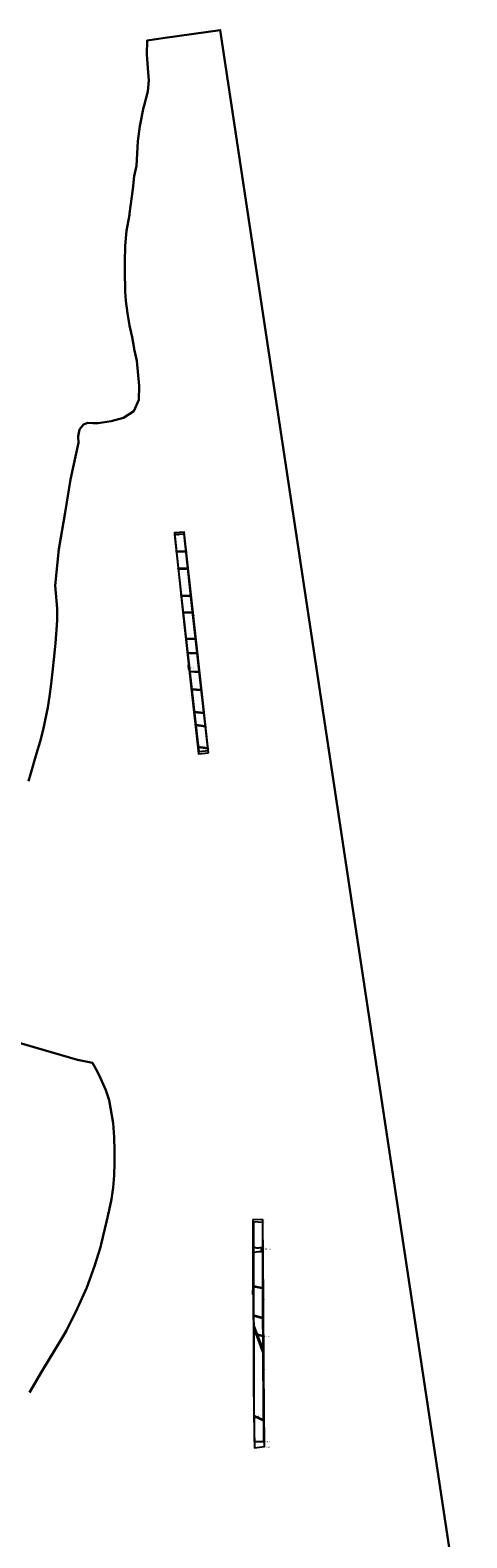
# Model space of a CAD drawing. Units: metres. Extents: x 432767 to 436204, y 267465 to 271351.
# Drawn here: x 435268 to 435366, y 268703 to 269041 of the extents above; entities that cross this region are included whole.
import ezdxf

# ---------------------------------------------------------------- set-up
doc = ezdxf.new("R2010")
doc.units = ezdxf.units.M
doc.layers.add('WAS_Evaluation area', color=10, linetype='Continuous', lineweight=30)
for name, color, linetype in [('WS_CONTEXT', 5, 'Continuous'), ('WS_CONTEXT_LABEL', 5, 'Continuous'), ('WS_CONTEXT_LEVEL', 5, 'Continuous'), ('WS_DISTURBANCE', 252, 'Continuous'), ('WS_DISTURBANCE_LABEL', 252, 'Continuous'), ('WS_DISTURBANCE_LEVEL', 252, 'Continuous'), ('WS_GEOLOGY', 3, 'Continuous'), ('WS_GEOLOGY_LEVEL', 3, 'Continuous'), ('WS_SECTION_LINE', 3, 'Continuous'), ('WS_SECTION_LINE_ID', 3, 'Continuous'), ('WS_SECTION_LINE_LABEL', 3, 'Continuous'), ('WS_SECTION_LINE_LEVEL', 3, 'Continuous'), ('WS_SLOPE_TOP', 15, 'Continuous'), ('WS_SLOT', 5, 'Continuous'), ('WS_SLOT_LEVEL', 5, 'Continuous'), ('WS_TRENCH_BASE', 1, 'Continuous'), ('WS_TRENCH_BASE_LABEL', 1, 'Continuous'), ('WS_TRENCH_BASE_LEVEL', 1, 'Continuous'), ('WS_TRENCH_TOP_LABEL', 1, 'Continuous'), ('WS_TRENCH_TOP_LEVEL', 1, 'Continuous')]:
    doc.layers.add(name, color=color, linetype=linetype)
doc.styles.get("Standard").update_dxf_attribs({"font": 'arial.ttf'})

msp = doc.modelspace()

# ---------------------------------------------------------------- linework, layer by layer
at = {"layer": 'WAS_Evaluation area'}
for points in [[(435366.28, 268674.95), (435310.99, 269041.07), (435298.66, 269039.36), (435294.58, 269038.72), (435294.54, 269035.6), (435294.82, 269031.58), (435294.93, 269029.9), (435294.72, 269027.29), (435293.9, 269024.19), (435293.85, 269023.99), (435293.75, 269023.71), (435292.97, 269019.56), (435292.48, 269016.17), (435292.18, 269010.66), (435291.7, 269008.33), (435291.4, 269005.44), (435290.66, 269000), (435290.62, 268999.73), (435289.92, 268996.13), (435289.62, 268992.73), (435289.56, 268989.14), (435289.61, 268986.39), (435289.65, 268983.31), (435289.69, 268982.54), (435289.8, 268980.46), (435290.17, 268977.7), (435290.63, 268974.93), (435291.2, 268972.28), (435291.64, 268969.73), (435291.66, 268969.61), (435292.24, 268966.96), (435292.76, 268961.35), (435292.7, 268958.28), (435291.63, 268955.73), (435291.59, 268955.71), (435289.29, 268954.21), (435286.49, 268953.49), (435283.59, 268952.99), (435282.39, 268952.99), (435281.29, 268953.09), (435280.29, 268952.69), (435279.71, 268951.98), (435279.39, 268951.59), (435279.09, 268950.09), (435279.19, 268948.59), (435278.53, 268945.59), (435277.39, 268940.39), (435276.19, 268932.99), (435274.79, 268924.79), (435273.99, 268916.69), (435274.39, 268911.49), (435274.39, 268908.8), (435274.04, 268903.73), (435273.99, 268902.99), (435273.69, 268900.09), (435273.39, 268897.29), (435273.09, 268894.59), (435272.69, 268891.79), (435272.29, 268889.29), (435271.29, 268884.29), (435270.59, 268881.69), (435269.79, 268878.99), (435269.09, 268876.72), (435268.99, 268876.39), (435267.99, 268872.79)], [(435366.28, 268674.95), (435310.99, 269041.07), (435298.66, 269039.36), (435294.58, 269038.72), (435294.54, 269035.6), (435294.82, 269031.58), (435294.93, 269029.9), (435294.72, 269027.29), (435293.9, 269024.19), (435293.85, 269023.99), (435293.75, 269023.71), (435292.97, 269019.56), (435292.48, 269016.17), (435292.18, 269010.66), (435291.7, 269008.33), (435291.4, 269005.44), (435290.66, 269000), (435290.62, 268999.73), (435289.92, 268996.13), (435289.62, 268992.73), (435289.56, 268989.14), (435289.61, 268986.39), (435289.65, 268983.31), (435289.69, 268982.54), (435289.8, 268980.46), (435290.17, 268977.7), (435290.63, 268974.93), (435291.2, 268972.28), (435291.64, 268969.73), (435291.66, 268969.61), (435292.24, 268966.96), (435292.76, 268961.35), (435292.7, 268958.28), (435291.63, 268955.73), (435291.59, 268955.71), (435289.29, 268954.21), (435286.49, 268953.49), (435283.59, 268952.99), (435282.39, 268952.99), (435281.29, 268953.09), (435280.29, 268952.69), (435279.71, 268951.98), (435279.39, 268951.59), (435279.09, 268950.09), (435279.19, 268948.59), (435278.53, 268945.59), (435277.39, 268940.39), (435276.19, 268932.99), (435274.79, 268924.79), (435273.99, 268916.69), (435274.39, 268911.49), (435274.39, 268908.8), (435274.04, 268903.73), (435273.99, 268902.99), (435273.69, 268900.09), (435273.39, 268897.29), (435273.09, 268894.59), (435272.69, 268891.79), (435272.29, 268889.29), (435271.29, 268884.29), (435270.59, 268881.69), (435269.79, 268878.99), (435269.09, 268876.72), (435268.99, 268876.39), (435267.99, 268872.79)], [(435263.59, 268814.89), (435278.99, 268810.39), (435282.29, 268809.69), (435283.09, 268808.39), (435283.79, 268806.99), (435284.39, 268805.59), (435285.29, 268803.59), (435286.09, 268801.39), (435286.99, 268796.19), (435287.19, 268793.09), (435287.29, 268789.99), (435287.29, 268787.29), (435287.19, 268784.49), (435286.99, 268781.79), (435286.59, 268779.19), (435286.09, 268776.69), (435285.49, 268774.09), (435284.29, 268769.09), (435284.09, 268768.41), (435282.79, 268764.19), (435281.09, 268759.39), (435278.89, 268754.59), (435276.49, 268749.79), (435275.5, 268748.14), (435273.79, 268745.29), (435271.07, 268740.73), (435268.19, 268735.89)], [(435263.59, 268814.89), (435278.99, 268810.39), (435282.29, 268809.69), (435283.09, 268808.39), (435283.79, 268806.99), (435284.39, 268805.59), (435285.29, 268803.59), (435286.09, 268801.39), (435286.99, 268796.19), (435287.19, 268793.09), (435287.29, 268789.99), (435287.29, 268787.29), (435287.19, 268784.49), (435286.99, 268781.79), (435286.59, 268779.19), (435286.09, 268776.69), (435285.49, 268774.09), (435284.29, 268769.09), (435284.09, 268768.41), (435282.79, 268764.19), (435281.09, 268759.39), (435278.89, 268754.59), (435276.49, 268749.79), (435275.5, 268748.14), (435273.79, 268745.29), (435271.07, 268740.73), (435268.19, 268735.89)]]:
    msp.add_lwpolyline(points, dxfattribs=at)
at = {"layer": 'WS_CONTEXT'}
msp.add_point((435320.39, 268767.83), dxfattribs=at)
at = {"layer": 'WS_DISTURBANCE'}
for points in [[(435303.33, 268924.15), (435301.17, 268924.17), (435301.14, 268924.43), (435303.31, 268924.35), (435303.33, 268924.15)], [(435303.74, 268920.31), (435301.6, 268920.3), (435301.57, 268920.56), (435303.72, 268920.54)], [(435304.4, 268914.25), (435302.27, 268914.2), (435302.24, 268914.47), (435304.38, 268914.4)], [(435304.81, 268910.45), (435302.68, 268910.52), (435302.66, 268910.74), (435304.78, 268910.71)], [(435305.44, 268904.64), (435303.33, 268904.67), (435303.31, 268904.88), (435305.42, 268904.81)], [(435305.8, 268901.34), (435303.69, 268901.42), (435303.67, 268901.64), (435305.78, 268901.54)], [(435306.26, 268897.14), (435304.15, 268897.33), (435304.13, 268897.5), (435306.24, 268897.36)], [(435306.72, 268893.11), (435304.6, 268893.32), (435304.57, 268893.52), (435306.69, 268893.33)], [(435307.3, 268888), (435305.18, 268888.17), (435305.14, 268888.46), (435307.27, 268888.23)], [(435307.64, 268885), (435305.5, 268885.29), (435305.48, 268885.52), (435307.61, 268885.23), (435307.64, 268885)], [(435308.2, 268880.07), (435306.06, 268880.36), (435306.03, 268880.62), (435308.17, 268880.29), (435308.2, 268880.07)], [(435320.52, 268759.17), (435318.44, 268759.52), (435318.44, 268759.76), (435320.52, 268759.34)], [(435320.55, 268752.44), (435318.48, 268752.99), (435318.48, 268753.22), (435320.55, 268752.65)], [(435320.6, 268744.78), (435318.5, 268750.44), (435318.5, 268750.78), (435320.59, 268745.37)], [(435318.51, 268749.06), (435319.06, 268748.92), (435319, 268749.09), (435318.51, 268749.21)], [(435319.18, 268749.01), (435320.57, 268748.51), (435320.57, 268748.4), (435319.26, 268748.82)], [(435320.7, 268729.54), (435318.55, 268730.47), (435318.55, 268730.71), (435320.7, 268729.76), (435320.7, 268729.54)]]:
    msp.add_lwpolyline(points, close=True, dxfattribs=at)
at = {"layer": 'WS_GEOLOGY'}
msp.add_lwpolyline([(435320.51, 268768.28), (435320.39, 268768.28), (435320.23, 268768.26), (435319.88, 268768.25), (435319.45, 268768.19), (435319.18, 268768.22), (435318.87, 268768.26), (435318.43, 268768.46), (435318.43, 268767.29), (435319.01, 268767.36), (435319.58, 268767.42), (435320.07, 268767.45), (435320.19, 268767.44), (435320.52, 268767.43)], close=True, dxfattribs=at)
at = {"layer": 'WS_SECTION_LINE'}
for points in [[(435303.95, 268897.84), (435303.87, 268898.83)], [(435318.25, 268757.81), (435318.31, 268758.86)]]:
    msp.add_lwpolyline(points, dxfattribs=at)
at = {"layer": 'WS_SLOPE_TOP'}
for points in [[(435308.36, 268879.18), (435307.05, 268891), (435305.01, 268909.87), (435302.92, 268928.64), (435300.7, 268928.44), (435302.49, 268911.33), (435304.39, 268894.36), (435306.13, 268878.94), (435308.36, 268879.18)], [(435318.3, 268774.6), (435318.29, 268762.43), (435318.46, 268748.65), (435318.41, 268737.16), (435318.65, 268723.46), (435320.92, 268723.77), (435320.75, 268741.07), (435320.67, 268756.8), (435320.56, 268774.56), (435318.3, 268774.6)]]:
    msp.add_lwpolyline(points, close=True, dxfattribs=at)
at = {"layer": 'WS_SLOT'}
msp.add_lwpolyline([(435320.52, 268767.43), (435320.19, 268767.44), (435320.23, 268768.26), (435320.39, 268768.28), (435320.51, 268768.28)], close=True, dxfattribs=at)
at = {"layer": 'WS_TRENCH_BASE'}
for points in [[(435308.24, 268879.71), (435306.3, 268896.81), (435304.47, 268913.51), (435302.9, 268928.17), (435300.75, 268927.98), (435302.54, 268911.82), (435304.52, 268893.96), (435306.16, 268879.45), (435308.24, 268879.71)], [(435318.42, 268774.12), (435318.44, 268759.71), (435318.54, 268743.49), (435318.52, 268733.45), (435318.61, 268724.88), (435320.73, 268724.91), (435320.61, 268742.99), (435320.52, 268757.1), (435320.51, 268773.98), (435318.42, 268774.12)]]:
    msp.add_lwpolyline(points, close=True, dxfattribs=at)

# ---------------------------------------------------------------- texts
at = {"layer": 'WS_CONTEXT_LABEL', "insert": (435320.39, 268768.08), "char_height": 0.2, "attachment_point": 1}
msp.add_mtext('WA 1000\\22-0024', dxfattribs=at)
at = {"layer": 'WS_CONTEXT_LEVEL', "insert": (435320.39, 268767.83), "char_height": 0.05, "attachment_point": 1}
msp.add_mtext('115 (95.265)', dxfattribs=at)
at = {"layer": 'WS_DISTURBANCE_LABEL', "char_height": 0.2, "attachment_point": 1}
for insert in [(435306, 268880.63), (435319.08, 268748.97), (435320.63, 268748.47), (435318.57, 268730.7)]:
    msp.add_mtext('LAND DRAIN', dxfattribs=dict(at, insert=insert))
at = {"layer": 'WS_DISTURBANCE_LEVEL', "char_height": 0.05, "attachment_point": 1}
for s, insert in [('61 (97.452)', (435301.14, 268924.43)), ('60 (97.428)', (435301.17, 268924.17)), ('62 (97.415)', (435303.31, 268924.35)), ('59 (97.397)', (435303.33, 268924.15)), ('59 (97.397)', (435303.33, 268924.15)), ('57 (97.37)', (435301.57, 268920.56)), ('56 (97.364)', (435301.6, 268920.3)), ('58 (97.381)', (435303.72, 268920.54)), ('55 (97.34)', (435303.74, 268920.31)), ('53 (97.217)', (435302.24, 268914.47)), ('52 (97.202)', (435302.27, 268914.2)), ('54 (97.141)', (435304.38, 268914.4)), ('51 (97.145)', (435304.4, 268914.25)), ('49 (97.202)', (435302.66, 268910.74)), ('48 (97.215)', (435302.68, 268910.52)), ('50 (97.174)', (435304.78, 268910.71)), ('47 (97.154)', (435304.81, 268910.45)), ('45 (97.112)', (435303.31, 268904.88)), ('44 (97.132)', (435303.33, 268904.67)), ('46 (97.061)', (435305.42, 268904.81)), ('43 (97.034)', (435305.44, 268904.64)), ('41 (97.075)', (435303.67, 268901.64)), ('40 (97.063)', (435303.69, 268901.42)), ('42 (96.994)', (435305.78, 268901.54)), ('39 (97.023)', (435305.8, 268901.34)), ('37 (96.995)', (435304.13, 268897.5)), ('36 (96.972)', (435304.15, 268897.33)), ('38 (96.917)', (435306.24, 268897.36)), ('35 (96.925)', (435306.26, 268897.14)), ('33 (97.001)', (435304.57, 268893.52)), ('32 (97.018)', (435304.6, 268893.32)), ('34 (96.927)', (435306.69, 268893.33)), ('31 (96.955)', (435306.72, 268893.11)), ('29 (96.937)', (435305.14, 268888.46)), ('28 (96.938)', (435305.18, 268888.17)), ('30 (96.893)', (435307.27, 268888.23)), ('27 (96.863)', (435307.3, 268888)), ('25 (96.895)', (435305.48, 268885.52)), ('24 (96.893)', (435305.5, 268885.29)), ('26 (96.81)', (435307.61, 268885.23)), ('23 (96.808)', (435307.64, 268885)), ('23 (96.808)', (435307.64, 268885)), ('21 (96.819)', (435306.03, 268880.62)), ('20 (96.833)', (435306.06, 268880.36)), ('22 (96.798)', (435308.17, 268880.29)), ('19 (96.786)', (435308.18, 268880.07)), ('19 (96.786)', (435308.2, 268880.07)), ('97 (95.259)', (435318.44, 268759.76)), ('96 (95.225)', (435318.44, 268759.52)), ('98 (95.155)', (435320.52, 268759.34)), ('95 (95.15)', (435320.52, 268759.17)), ('93 (95.131)', (435318.48, 268753.22)), ('92 (95.117)', (435318.48, 268752.99)), ('94 (95.064)', (435320.55, 268752.65)), ('91 (95.054)', (435320.55, 268752.44)), ('89 (94.985)', (435318.5, 268750.78)), ('88 (94.988)', (435318.5, 268750.44)), ('119 (94.991)', (435318.51, 268749.21)), ('116 (94.991)', (435318.51, 268749.06)), ('118 (94.967)', (435319, 268749.09)), ('117 (94.971)', (435319.06, 268748.92)), ('120 (94.96)', (435319.18, 268749.01)), ('123 (94.944)', (435319.26, 268748.82)), ('121 (94.909)', (435320.57, 268748.51)), ('122 (94.923)', (435320.57, 268748.4)), ('90 (94.741)', (435320.59, 268745.37)), ('87 (94.759)', (435320.6, 268744.78)), ('85 (94.244)', (435318.55, 268730.71)), ('84 (94.254)', (435318.55, 268730.47)), ('83 (94.097)', (435320.64, 268729.56)), ('86 (94.124)', (435320.7, 268729.76)), ('83 (94.097)', (435320.7, 268729.54))]:
    msp.add_mtext(s, dxfattribs=dict(at, insert=insert))
at = {"layer": 'WS_GEOLOGY_LEVEL', "char_height": 0.05, "attachment_point": 1}
for s, insert in [('104 (95.465)', (435318.43, 268768.46)), ('105 (95.391)', (435318.43, 268767.29)), ('103 (95.444)', (435318.87, 268768.26)), ('106 (95.378)', (435319.01, 268767.36)), ('102 (95.423)', (435319.18, 268768.22)), ('101 (95.416)', (435319.45, 268768.19)), ('107 (95.376)', (435319.58, 268767.42)), ('100 (95.389)', (435319.88, 268768.25)), ('108 (95.358)', (435320.07, 268767.45)), ('109 (95.359)', (435320.52, 268767.43)), ('99 (95.408)', (435320.54, 268768.28))]:
    msp.add_mtext(s, dxfattribs=dict(at, insert=insert))
at = {"layer": 'WS_SECTION_LINE_ID', "char_height": 0.05, "attachment_point": 1}
for s, insert in [('18', (435303.87, 268898.73)), ('17', (435303.95, 268897.74)), ('82', (435318.31, 268758.77)), ('81', (435318.25, 268757.71))]:
    msp.add_mtext(s, dxfattribs=dict(at, insert=insert))
at = {"layer": 'WS_SECTION_LINE_LABEL', "char_height": 0.2, "attachment_point": 1}
for s, insert in [('SL17701', (435303.91, 268898.33)), ('SL18901', (435318.28, 268758.34))]:
    msp.add_mtext(s, dxfattribs=dict(at, insert=insert))
at = {"layer": 'WS_SECTION_LINE_LEVEL', "char_height": 0.05, "attachment_point": 1}
for s, insert in [('97.38', (435303.87, 268898.83)), ('97.386', (435303.95, 268897.84)), ('95.609', (435318.31, 268758.86)), ('95.53', (435318.25, 268757.81))]:
    msp.add_mtext(s, dxfattribs=dict(at, insert=insert))
at = {"layer": 'WS_SLOT_LEVEL', "char_height": 0.05, "attachment_point": 1}
for s, insert in [('111 (95.363)', (435320.19, 268767.44)), ('112 (95.394)', (435320.23, 268768.26)), ('113 (95.408)', (435320.39, 268768.28)), ('110 (95.354)', (435320.52, 268767.43)), ('114 (95.4)', (435320.53, 268768.29))]:
    msp.add_mtext(s, dxfattribs=dict(at, insert=insert))
at = {"layer": 'WS_TRENCH_BASE_LABEL', "char_height": 0.2, "attachment_point": 1}
for s, insert in [('BASE TR177', (435300.75, 268927.97)), ('BASE TR189', (435320.63, 268724.9))]:
    msp.add_mtext(s, dxfattribs=dict(at, insert=insert))
at = {"layer": 'WS_TRENCH_BASE_LEVEL', "char_height": 0.05, "attachment_point": 1}
for s, insert in [('13 (97.55)', (435300.75, 268927.98)), ('12 (97.545)', (435302.9, 268928.17)), ('14 (97.184)', (435302.54, 268911.82)), ('11 (97.115)', (435304.47, 268913.51)), ('15 (96.981)', (435304.52, 268893.96)), ('10 (96.913)', (435306.3, 268896.81)), ('16 (96.803)', (435306.16, 268879.45)), ('9 (96.782)', (435308.24, 268879.71)), ('9 (96.782)', (435308.24, 268879.71)), ('72 (95.592)', (435318.42, 268774.12)), ('72 (95.592)', (435318.42, 268774.12)), ('80 (95.529)', (435320.51, 268773.98)), ('73 (95.216)', (435318.44, 268759.71)), ('79 (95.072)', (435320.52, 268757.1)), ('74 (94.725)', (435318.54, 268743.49)), ('78 (94.636)', (435320.61, 268742.99)), ('75 (94.378)', (435318.52, 268733.45)), ('76 (93.927)', (435318.61, 268724.88)), ('77 (93.86)', (435320.73, 268724.91))]:
    msp.add_mtext(s, dxfattribs=dict(at, insert=insert))
at = {"layer": 'WS_TRENCH_TOP_LABEL', "char_height": 0.2, "attachment_point": 1}
for s, insert in [('TOP TR177', (435300.7, 268928.41)), ('TOP TR189', (435320.74, 268723.74))]:
    msp.add_mtext(s, dxfattribs=dict(at, insert=insert))
at = {"layer": 'WS_TRENCH_TOP_LEVEL', "char_height": 0.05, "attachment_point": 1}
for s, insert in [('5 (97.792)', (435300.7, 268928.44)), ('4 (97.785)', (435302.92, 268928.64)), ('6 (97.547)', (435302.49, 268911.33)), ('3 (97.484)', (435305.01, 268909.87)), ('7 (97.338)', (435304.39, 268894.36)), ('2 (97.195)', (435307.05, 268891)), ('8 (97.172)', (435306.13, 268878.94)), ('1 (97.13)', (435308.36, 268879.18)), ('1 (97.13)', (435308.36, 268879.18)), ('63 (95.819)', (435318.3, 268774.6)), ('63 (95.819)', (435318.3, 268774.6)), ('71 (95.742)', (435320.56, 268774.56)), ('64 (95.65)', (435318.29, 268762.43)), ('70 (95.506)', (435320.67, 268756.8)), ('65 (95.347)', (435318.46, 268748.65)), ('69 (94.998)', (435320.75, 268741.07)), ('66 (94.921)', (435318.41, 268737.16)), ('67 (94.227)', (435318.65, 268723.46)), ('68 (94.118)', (435320.92, 268723.77))]:
    msp.add_mtext(s, dxfattribs=dict(at, insert=insert))

doc.saveas('drawing.dxf')
